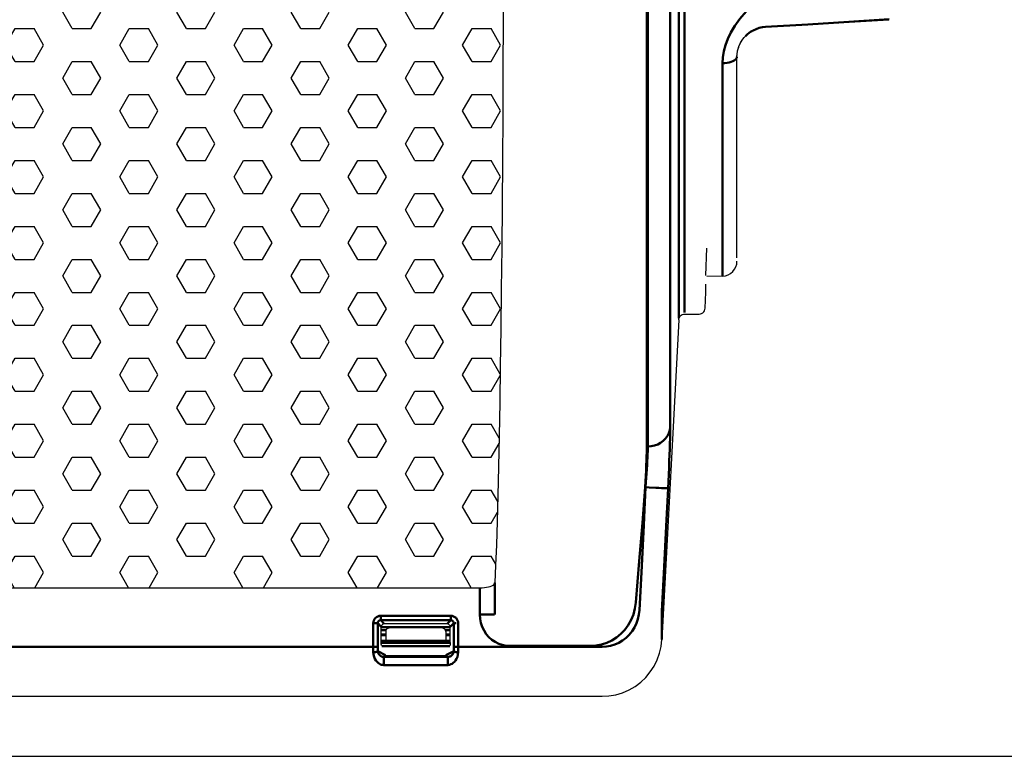
# Model space of a CAD drawing. Units: millimetres. Extents: x 3143 to 4187, y 1481 to 1953.
# Drawn here: x 3555 to 3621, y 1738 to 1787 of the extents above; entities that cross this region are included whole.
import ezdxf

# ---------------------------------------------------------------- set-up
doc = ezdxf.new("R2010")
doc.units = ezdxf.units.MM
for name, color, linetype, lineweight in [('AM_0 ( Kontur 0.5 )', 7, 'Continuous', 50), ('AM_5 ( Bemassung)', 3, 'Continuous', 25), ('AM_8 ( Schraffur)', 1, 'Continuous', 25)]:
    doc.layers.add(name, color=color, linetype=linetype, lineweight=lineweight)
doc.styles.get("Standard").update_dxf_attribs({"font": 'ARIALUNI.TTF'})
doc.dimstyles.new('BENUTZERDEFINIERTE NORM$0', dxfattribs={"dimtxt": 3.5, "dimasz": 2.5, "dimexe": 1, "dimexo": 0, "dimgap": 1.5, "dimtad": 1, "dimdsep": 46, "dimtxsty": 'Standard', "dimcen": 0, "dimclrd": 256, "dimclre": 256, "dimclrt": 6, "dimadec": 0, "dimazin": 2, "dimtp": 0.1, "dimtm": 0.1, "dimtfac": 0.71, "dimtmove": 0, "dimatfit": 3, "dimfxl": 1, "dimlwd": -1, "dimlwe": -1, "dimarcsym": 0})

# ---------------------------------------------------------------- blocks, each defined once
blk = doc.blocks.new('*D17')
at = {"layer": 'AM_5 ( Bemassung)', "transparency": 16777216}
for p, q in [((3469.955, 1867.613), (3686.681, 1867.613)), ((3681.681, 1855.113), (3681.681, 1750.113)), ((3482.656, 1737.613), (3686.681, 1737.613))]:
    blk.add_line(p, q, dxfattribs=at)
for points in [[(3679.598, 1855.113), (3683.765, 1855.113), (3681.681, 1867.613)], [(3679.598, 1750.113), (3683.765, 1750.113), (3681.681, 1737.613)]]:
    blk.add_solid(points, dxfattribs=at)
at = {"layer": 'Defpoints', "color": 0, "transparency": 16777216}
for p in [(3469.955, 1867.613), (3482.656, 1737.613), (3681.681, 1737.613)]:
    blk.add_point(p, dxfattribs=at)
at = {"layer": 'AM_5 ( Bemassung)', "color": 6, "transparency": 16777216, "insert": (3665.24, 1802.613), "char_height": 17.5, "attachment_point": 5, "rotation": 90}
blk.add_mtext('130', dxfattribs=at)

msp = doc.modelspace()

# ---------------------------------------------------------------- hatches: boundary and pattern name
at = {"layer": 'AM_8 ( Schraffur)'}
h = msp.add_hatch(dxfattribs=at)
h.set_pattern_fill('HEX', color=256, scale=0.4)
h.paths.add_polyline_path([(3587.217, 1814.816), (3587.192, 1817.682), (3587.163, 1820.443), (3587.132, 1823.092), (3587.097, 1825.613), (3587.06, 1827.997), (3587.02, 1830.233), (3586.977, 1832.311), (3586.932, 1834.221), (3586.885, 1835.956), (3586.836, 1837.507), (3586.785, 1838.869), (3586.733, 1840.033), (3586.718, 1840.089), (3586.677, 1840.142), (3586.614, 1840.191), (3586.529, 1840.236), (3586.425, 1840.275), (3586.305, 1840.308), (3586.173, 1840.333), (3586.032, 1840.352), (3585.883, 1840.363), (3585.733, 1840.367), (3506.175, 1840.367), (3506.025, 1840.363), (3505.877, 1840.352), (3505.735, 1840.333), (3505.604, 1840.308), (3505.483, 1840.275), (3505.379, 1840.236), (3505.295, 1840.191), (3505.231, 1840.142), (3505.191, 1840.089), (3505.175, 1840.033), (3505.123, 1838.869), (3505.072, 1837.507), (3505.023, 1835.956), (3504.976, 1834.221), (3504.931, 1832.311), (3504.889, 1830.233), (3504.848, 1827.997), (3504.811, 1825.613), (3504.776, 1823.092), (3504.745, 1820.443), (3504.716, 1817.682), (3504.691, 1814.816), (3504.669, 1811.863), (3504.651, 1808.831), (3504.636, 1805.738), (3504.625, 1802.594), (3504.618, 1799.417), (3504.614, 1796.216), (3504.614, 1794.613), (3587.294, 1794.613), (3587.294, 1796.216), (3587.29, 1799.417), (3587.283, 1802.594), (3587.272, 1805.738), (3587.257, 1808.831), (3587.239, 1811.863)])
h.paths.add_polyline_path([(3587.239, 1777.363), (3587.257, 1780.395), (3587.272, 1783.488), (3587.283, 1786.632), (3587.29, 1789.809), (3587.294, 1793.01), (3587.294, 1794.613), (3504.614, 1794.613), (3504.614, 1793.01), (3504.618, 1789.809), (3504.625, 1786.632), (3504.636, 1783.488), (3504.651, 1780.395), (3504.669, 1777.363), (3504.691, 1774.41), (3504.716, 1771.544), (3504.745, 1768.783), (3504.776, 1766.134), (3504.811, 1763.613), (3504.848, 1761.229), (3504.889, 1758.993), (3504.931, 1756.915), (3504.976, 1755.005), (3505.023, 1753.27), (3505.072, 1751.719), (3505.123, 1750.357), (3505.175, 1749.193), (3505.191, 1749.137), (3505.231, 1749.084), (3505.295, 1749.035), (3505.379, 1748.99), (3505.483, 1748.951), (3505.604, 1748.918), (3505.735, 1748.893), (3505.877, 1748.874), (3506.025, 1748.863), (3506.175, 1748.859), (3585.733, 1748.859), (3585.883, 1748.863), (3586.032, 1748.874), (3586.173, 1748.893), (3586.305, 1748.918), (3586.425, 1748.951), (3586.529, 1748.99), (3586.614, 1749.035), (3586.677, 1749.084), (3586.718, 1749.137), (3586.733, 1749.193), (3586.785, 1750.357), (3586.836, 1751.719), (3586.885, 1753.27), (3586.932, 1755.005), (3586.977, 1756.915), (3587.02, 1758.993), (3587.06, 1761.229), (3587.097, 1763.613), (3587.132, 1766.134), (3587.163, 1768.783), (3587.192, 1771.544), (3587.217, 1774.41)])

# ---------------------------------------------------------------- linework, layer by layer
at = {"color": 7, "linetype": 'Continuous'}
for p, q in [((3608.981, 1786.501), (3610.371, 1786.583)), ((3603.365, 1785.567), (3603.455, 1785.664)), ((3603.455, 1785.664), (3603.468, 1785.678)), ((3603.455, 1785.664), (3603.455, 1785.664)), ((3603.455, 1785.664), (3603.455, 1785.664)), ((3603.52, 1785.726), (3603.577, 1785.779)), ((3603.63, 1785.822), (3603.689, 1785.87)), ((3603.779, 1785.933), (3603.779, 1785.933)), ((3604.784, 1786.265), (3604.784, 1786.265)), ((3603.102, 1785.175), (3603.149, 1785.255)), ((3603.222, 1785.379), (3603.279, 1785.454)), ((3602.883, 1784.281), (3602.89, 1784.409)), ((3602.89, 1784.409), (3602.891, 1784.411)), ((3602.891, 1784.411), (3602.896, 1784.5)), ((3602.92, 1784.633), (3602.927, 1784.671)), ((3602.927, 1784.671), (3602.938, 1784.732)), ((3602.995, 1784.921), (3603.007, 1784.959)), ((3602.882, 1784.264), (3602.883, 1784.281)), ((3602.882, 1784.264), (3602.883, 1784.281)), ((3600.814, 1769.677), (3600.878, 1771.508)), ((3601.917, 1769.649), (3600.882, 1769.613)), ((3599.392, 1767.116), (3600.358, 1767.116)), ((3506.175, 1748.859), (3585.733, 1748.859)), ((3583.552, 1746.45), (3579.356, 1746.45)), ((3579.157, 1745.202), (3579.157, 1746.25)), ((3579.454, 1745.944), (3579.453, 1745.354)), ((3583.454, 1745.944), (3583.455, 1745.354)), ((3583.752, 1745.202), (3583.752, 1746.25)), ((3579.456, 1744.342), (3583.452, 1744.342)), ((3498.511, 1741.615), (3593.881, 1741.615))]:
    msp.add_line(p, q, dxfattribs=at)
for points in [[(3587.29, 1789.809), (3587.283, 1786.632), (3587.272, 1783.488), (3587.257, 1780.395), (3587.239, 1777.363), (3587.217, 1774.41), (3587.192, 1771.544), (3587.163, 1768.783), (3587.132, 1766.134), (3587.097, 1763.613), (3587.06, 1761.229), (3587.02, 1758.993), (3586.977, 1756.915), (3586.932, 1755.005), (3586.885, 1753.27), (3586.836, 1751.719), (3586.785, 1750.357), (3586.733, 1749.193)], [(3607.598, 1786.419), (3607.6, 1786.419), (3608.981, 1786.501)], [(3610.371, 1786.583), (3610.372, 1786.583), (3613.021, 1786.753)], [(3602.883, 1784.281), (3602.896, 1784.5), (3602.938, 1784.732), (3603.007, 1784.959), (3603.102, 1785.175), (3603.222, 1785.379), (3603.365, 1785.567), (3603.455, 1785.664)], [(3603.779, 1785.933), (3603.948, 1786.034), (3604.152, 1786.128), (3604.366, 1786.199), (3604.586, 1786.245), (3604.784, 1786.265)], [(3604.154, 1786.128), (3604.155, 1786.129), (3604.261, 1786.164)], [(3603.007, 1784.959), (3603.102, 1785.175)], [(3603.149, 1785.255), (3603.222, 1785.379)], [(3603.279, 1785.454), (3603.365, 1785.567)], [(3602.896, 1784.5), (3602.92, 1784.633)], [(3602.938, 1784.732), (3602.995, 1784.921)], [(3602.882, 1770.858), (3602.882, 1784.263)], [(3600.758, 1767.502), (3600.777, 1768.043), (3600.795, 1768.581), (3600.814, 1769.116)], [(3600.358, 1767.116), (3600.445, 1767.125), (3600.527, 1767.154), (3600.602, 1767.199), (3600.666, 1767.26), (3600.714, 1767.333), (3600.745, 1767.415), (3600.758, 1767.502)], [(3598.993, 1766.737), (3598.641, 1760.012), (3598.268, 1752.897), (3597.875, 1745.405)], [(3598.993, 1766.737), (3599.007, 1766.823), (3599.039, 1766.903), (3599.087, 1766.975), (3599.151, 1767.035), (3599.225, 1767.079), (3599.306, 1767.107), (3599.392, 1767.116)], [(3585.733, 1748.859), (3585.883, 1748.863), (3586.032, 1748.874), (3586.173, 1748.893), (3586.305, 1748.918), (3586.425, 1748.951), (3586.529, 1748.99), (3586.614, 1749.035), (3586.677, 1749.084), (3586.718, 1749.137), (3586.733, 1749.193)], [(3579.356, 1746.45), (3579.304, 1746.443), (3579.257, 1746.423), (3579.215, 1746.391), (3579.183, 1746.35), (3579.163, 1746.302), (3579.157, 1746.25)], [(3583.752, 1746.25), (3583.745, 1746.302), (3583.725, 1746.35), (3583.693, 1746.391), (3583.651, 1746.423), (3583.604, 1746.443), (3583.552, 1746.45)], [(3579.653, 1746.152), (3579.603, 1746.146), (3579.555, 1746.125), (3579.514, 1746.093), (3579.482, 1746.05), (3579.461, 1745.999), (3579.454, 1745.944)], [(3583.454, 1745.944), (3583.447, 1745.999), (3583.426, 1746.05), (3583.394, 1746.093), (3583.353, 1746.125), (3583.306, 1746.146), (3583.255, 1746.152)], [(3579.17, 1745.008), (3579.166, 1745.023), (3579.163, 1745.047), (3579.16, 1745.079), (3579.158, 1745.116), (3579.157, 1745.159), (3579.157, 1745.202)], [(3583.752, 1745.202), (3583.751, 1745.159), (3583.75, 1745.116), (3583.748, 1745.079), (3583.745, 1745.047), (3583.742, 1745.023), (3583.738, 1745.008)], [(3593.881, 1741.615), (3594.346, 1741.642), (3594.807, 1741.723), (3595.253, 1741.857), (3595.682, 1742.043), (3596.086, 1742.277), (3596.46, 1742.557), (3596.799, 1742.879), (3597.098, 1743.238), (3597.353, 1743.628), (3597.561, 1744.047), (3597.718, 1744.486), (3597.824, 1744.941), (3597.875, 1745.405)]]:
    msp.add_lwpolyline(points, dxfattribs=at)
msp.add_arc((3601.882, 1770.649), 1, 272, 0, dxfattribs=at)
at = {"layer": 'AM_0 ( Kontur 0.5 )'}
for p, q in [((3603.778, 1785.933), (3603.872, 1785.988)), ((3603.778, 1785.933), (3603.779, 1785.933)), ((3603.872, 1785.988), (3603.95, 1786.035)), ((3604.782, 1786.267), (3604.779, 1786.294)), ((3604.782, 1786.267), (3604.784, 1786.265)), ((3602.882, 1784.281), (3602.879, 1784.263)), ((3596.871, 1758.286), (3596.934, 1758.286)), ((3596.766, 1755.562), (3596.787, 1755.562)), ((3586.733, 1747.072), (3586.733, 1749.193)), ((3585.733, 1747.072), (3585.733, 1748.859)), ((3579.117, 1746.987), (3583.791, 1746.987)), ((3578.619, 1744.914), (3578.619, 1746.489)), ((3578.918, 1746.489), (3579.157, 1746.25)), ((3578.918, 1744.914), (3578.918, 1746.489)), ((3579.117, 1746.688), (3579.356, 1746.45)), ((3579.117, 1746.688), (3583.791, 1746.688)), ((3583.552, 1746.45), (3583.791, 1746.688)), ((3583.752, 1746.25), (3583.99, 1746.489)), ((3583.99, 1746.489), (3583.99, 1744.914)), ((3584.289, 1746.489), (3584.289, 1744.914)), ((3579.157, 1746.231), (3583.752, 1746.231)), ((3579.157, 1746.037), (3579.476, 1746.037)), ((3579.454, 1745.736), (3579.157, 1745.736)), ((3579.454, 1745.692), (3579.157, 1745.692)), ((3583.432, 1746.037), (3583.752, 1746.037)), ((3583.752, 1745.736), (3583.454, 1745.736)), ((3583.752, 1745.692), (3583.455, 1745.692)), ((3583.752, 1745.326), (3579.157, 1745.326)), ((3583.752, 1745.177), (3579.157, 1745.177)), ((3579.188, 1744.96), (3583.72, 1744.96)), ((3593.146, 1744.978), (3587.723, 1744.978)), ((3579.442, 1744.353), (3578.921, 1744.627)), ((3579.456, 1744.342), (3579.322, 1744.245)), ((3583.586, 1744.245), (3583.452, 1744.342)), ((3583.987, 1744.627), (3583.466, 1744.353)), ((3583.586, 1744.245), (3579.322, 1744.245)), ((3583.586, 1743.703), (3579.322, 1743.703))]:
    msp.add_line(p, q, dxfattribs=at)
for points in [[(3596.871, 1830.94), (3596.871, 1758.286)], [(3596.934, 1758.286), (3596.934, 1759.527), (3596.934, 1760.935), (3596.934, 1762.504), (3596.934, 1764.226), (3596.934, 1766.092), (3596.934, 1823.134), (3596.934, 1825), (3596.934, 1826.722), (3596.934, 1828.291), (3596.934, 1829.699), (3596.934, 1830.94)], [(3598.432, 1759.577), (3598.432, 1760.774), (3598.432, 1762.132), (3598.432, 1763.645), (3598.432, 1765.306), (3598.432, 1767.106), (3598.432, 1769.037), (3598.432, 1820.189), (3598.432, 1822.12), (3598.432, 1823.92), (3598.432, 1825.581), (3598.432, 1827.094), (3598.432, 1828.452), (3598.432, 1829.649)], [(3598.993, 1822.374), (3598.993, 1766.852)], [(3599.392, 1822.11), (3599.392, 1767.23)], [(3604.812, 1788.526), (3604.404, 1788.166), (3603.97, 1787.767), (3603.499, 1787.292), (3603.08, 1786.807), (3602.743, 1786.345), (3602.477, 1785.905), (3602.269, 1785.475), (3602.112, 1785.055), (3602.002, 1784.643), (3601.938, 1784.24), (3601.917, 1783.85)], [(3604.782, 1786.267), (3607.602, 1786.427), (3610.351, 1786.601), (3613.029, 1786.787)], [(3603.455, 1785.664), (3603.491, 1785.7), (3603.59, 1785.79), (3603.685, 1785.867), (3603.778, 1785.933)], [(3603.95, 1786.035), (3603.963, 1786.042), (3604.16, 1786.132), (3604.365, 1786.2), (3604.574, 1786.245), (3604.782, 1786.267)], [(3602.879, 1784.263), (3602.87, 1784.215), (3602.835, 1784.15), (3602.777, 1784.089), (3602.699, 1784.032), (3602.601, 1783.981), (3602.486, 1783.937), (3602.357, 1783.901), (3602.217, 1783.874), (3602.069, 1783.857), (3601.917, 1783.85)], [(3601.917, 1783.85), (3601.917, 1782.425), (3601.917, 1781.05), (3601.917, 1779.732), (3601.917, 1778.475), (3601.917, 1777.285), (3601.917, 1776.166), (3601.917, 1775.124), (3601.917, 1774.162), (3601.917, 1773.284), (3601.917, 1771.797), (3601.917, 1771.193), (3601.917, 1770.686), (3601.917, 1770.278), (3601.917, 1769.971), (3601.917, 1769.765), (3601.917, 1769.662), (3601.917, 1769.649)], [(3596.934, 1758.286), (3597.161, 1758.302), (3597.383, 1758.349), (3597.594, 1758.425), (3597.79, 1758.53), (3597.967, 1758.66), (3598.12, 1758.814), (3598.245, 1758.986), (3598.34, 1759.174), (3598.403, 1759.372), (3598.432, 1759.577)], [(3598.285, 1755.488), (3598.307, 1755.954), (3598.329, 1756.419), (3598.349, 1756.872), (3598.368, 1757.309), (3598.384, 1757.724), (3598.398, 1758.112), (3598.41, 1758.473), (3598.42, 1758.804), (3598.427, 1759.099), (3598.431, 1759.357), (3598.432, 1759.577)], [(3596.871, 1758.286), (3596.869, 1758.106), (3596.865, 1757.885), (3596.858, 1757.627), (3596.848, 1757.336), (3596.836, 1757.017), (3596.821, 1756.674), (3596.804, 1756.314), (3596.786, 1755.941), (3596.766, 1755.562)], [(3596.787, 1755.562), (3596.809, 1755.873), (3596.831, 1756.182), (3596.851, 1756.485), (3596.87, 1756.776), (3596.886, 1757.052), (3596.9, 1757.311), (3596.912, 1757.551), (3596.922, 1757.771), (3596.929, 1757.968), (3596.933, 1758.139), (3596.934, 1758.286)], [(3596.766, 1755.562), (3596.572, 1753.182), (3596.363, 1750.631), (3596.135, 1747.864)], [(3596.377, 1747.373), (3596.526, 1750.325), (3596.661, 1753.037), (3596.787, 1755.562)], [(3596.787, 1755.562), (3597.018, 1755.55), (3597.46, 1755.528), (3597.659, 1755.519), (3597.837, 1755.51), (3597.99, 1755.502), (3598.113, 1755.496), (3598.205, 1755.491), (3598.263, 1755.489), (3598.285, 1755.488)], [(3597.875, 1747.298), (3598.023, 1750.25), (3598.159, 1752.962), (3598.285, 1755.488)], [(3596.135, 1747.864), (3596.078, 1747.467), (3595.973, 1747.079), (3595.823, 1746.71), (3595.631, 1746.366), (3595.402, 1746.053), (3595.14, 1745.775), (3594.85, 1745.536), (3594.536, 1745.337), (3594.202, 1745.18), (3593.854, 1745.067), (3593.5, 1745), (3593.146, 1744.978)], [(3578.619, 1746.489), (3578.629, 1746.586), (3578.657, 1746.68), (3578.704, 1746.767), (3578.765, 1746.841), (3578.839, 1746.903), (3578.925, 1746.949), (3579.019, 1746.977), (3579.117, 1746.987)], [(3579.117, 1746.914), (3579.117, 1746.688)], [(3583.791, 1746.987), (3583.889, 1746.977), (3583.983, 1746.949), (3584.069, 1746.903), (3584.143, 1746.841), (3584.205, 1746.767), (3584.251, 1746.68), (3584.279, 1746.586), (3584.289, 1746.489)], [(3583.791, 1746.987), (3583.791, 1746.914), (3583.791, 1746.845), (3583.791, 1746.784), (3583.791, 1746.736), (3583.791, 1746.704), (3583.791, 1746.688)], [(3587.723, 1744.978), (3587.477, 1744.994), (3587.231, 1745.043), (3586.987, 1745.126), (3586.754, 1745.242), (3586.536, 1745.39), (3586.339, 1745.565), (3586.164, 1745.768), (3586.014, 1745.997), (3585.893, 1746.248), (3585.804, 1746.515), (3585.751, 1746.793), (3585.733, 1747.072)], [(3586.715, 1747.072), (3585.733, 1747.072)], [(3593.881, 1744.914), (3594.169, 1744.931), (3594.454, 1744.983), (3594.732, 1745.069), (3594.999, 1745.188), (3595.251, 1745.338), (3595.485, 1745.518), (3595.697, 1745.725), (3595.885, 1745.957), (3596.046, 1746.211), (3596.178, 1746.484), (3596.278, 1746.771), (3596.345, 1747.069), (3596.377, 1747.373)], [(3597.875, 1745.405), (3597.875, 1746.636), (3597.875, 1747.298)], [(3578.619, 1746.489), (3578.693, 1746.489), (3578.762, 1746.489), (3578.822, 1746.489), (3578.87, 1746.489), (3578.903, 1746.489), (3578.918, 1746.489)], [(3578.918, 1746.489), (3578.922, 1746.528), (3578.933, 1746.566), (3578.951, 1746.601), (3578.975, 1746.631), (3579.005, 1746.655), (3579.04, 1746.673), (3579.078, 1746.685), (3579.117, 1746.688)], [(3583.791, 1746.688), (3583.83, 1746.685), (3583.868, 1746.673), (3583.903, 1746.655), (3583.933, 1746.631), (3583.957, 1746.601), (3583.976, 1746.566), (3583.987, 1746.528), (3583.99, 1746.489)], [(3584.147, 1746.489), (3584.086, 1746.489)], [(3578.619, 1744.914), (3514.086, 1744.914), (3514.038, 1744.914), (3514.006, 1744.914), (3513.99, 1744.914)], [(3578.622, 1744.555), (3578.62, 1744.733), (3578.619, 1744.914)], [(3578.619, 1744.914), (3578.693, 1744.914), (3578.87, 1744.914), (3578.918, 1744.914)], [(3578.622, 1744.555), (3578.696, 1744.559), (3578.765, 1744.567), (3578.825, 1744.578), (3578.873, 1744.593), (3578.906, 1744.609), (3578.921, 1744.627)], [(3579.322, 1743.703), (3579.252, 1743.708), (3579.179, 1743.722), (3579.104, 1743.748), (3579.028, 1743.786), (3578.951, 1743.838), (3578.876, 1743.907), (3578.802, 1743.996), (3578.731, 1744.112), (3578.672, 1744.254), (3578.636, 1744.406), (3578.622, 1744.555)], [(3578.921, 1744.627), (3578.919, 1744.769), (3578.918, 1744.914)], [(3579.322, 1744.245), (3579.284, 1744.247), (3579.244, 1744.253), (3579.202, 1744.264), (3579.16, 1744.281), (3579.117, 1744.304), (3579.073, 1744.334), (3579.03, 1744.374), (3578.988, 1744.425), (3578.953, 1744.49), (3578.93, 1744.559), (3578.921, 1744.627)], [(3583.987, 1744.627), (3583.978, 1744.56), (3583.956, 1744.49), (3583.92, 1744.426), (3583.878, 1744.374), (3583.835, 1744.334), (3583.792, 1744.304), (3583.75, 1744.282), (3583.708, 1744.265), (3583.667, 1744.254), (3583.626, 1744.247), (3583.586, 1744.245)], [(3584.286, 1744.555), (3584.273, 1744.408), (3584.237, 1744.256), (3584.178, 1744.114), (3584.107, 1743.997), (3584.033, 1743.908), (3583.958, 1743.84), (3583.883, 1743.788), (3583.807, 1743.749), (3583.733, 1743.723), (3583.66, 1743.708), (3583.586, 1743.703)], [(3583.99, 1744.914), (3583.989, 1744.769), (3583.987, 1744.627)], [(3584.286, 1744.555), (3584.212, 1744.559), (3584.143, 1744.567), (3584.083, 1744.578), (3584.035, 1744.593), (3584.002, 1744.609), (3583.987, 1744.627)], [(3593.881, 1744.914), (3584.086, 1744.914), (3584.038, 1744.914), (3584.006, 1744.914), (3583.99, 1744.914)], [(3584.289, 1744.914), (3584.215, 1744.914), (3584.147, 1744.914)], [(3584.289, 1744.914), (3584.288, 1744.733), (3584.286, 1744.555)], [(3579.322, 1743.703), (3579.322, 1743.754), (3579.322, 1743.817), (3579.322, 1743.888), (3579.322, 1743.963), (3579.322, 1744.036), (3579.322, 1744.104), (3579.322, 1744.162), (3579.322, 1744.206), (3579.322, 1744.235), (3579.322, 1744.245)], [(3583.586, 1743.703), (3583.586, 1743.754), (3583.586, 1743.817), (3583.586, 1743.888), (3583.586, 1743.963), (3583.586, 1744.036), (3583.586, 1744.104), (3583.586, 1744.162), (3583.586, 1744.206), (3583.586, 1744.235), (3583.586, 1744.245)]]:
    msp.add_lwpolyline(points, dxfattribs=at)

# ---------------------------------------------------------------- dimensions: what is measured, and where the dimension line sits
at = {"layer": 'AM_5 ( Bemassung)'}
dim = msp.add_linear_dim(base=(3681.681, 1737.613), p1=(3469.955, 1867.613), p2=(3482.656, 1737.613), angle=90, dimstyle='BENUTZERDEFINIERTE NORM$0', override={"dimscale": 5}, dxfattribs=at)
dim.commit()
dim.dimension.update_dxf_attribs({"geometry": '*D17', "text_midpoint": (3681.681, 1802.613), "dimtype": 160})

doc.saveas('drawing.dxf')
